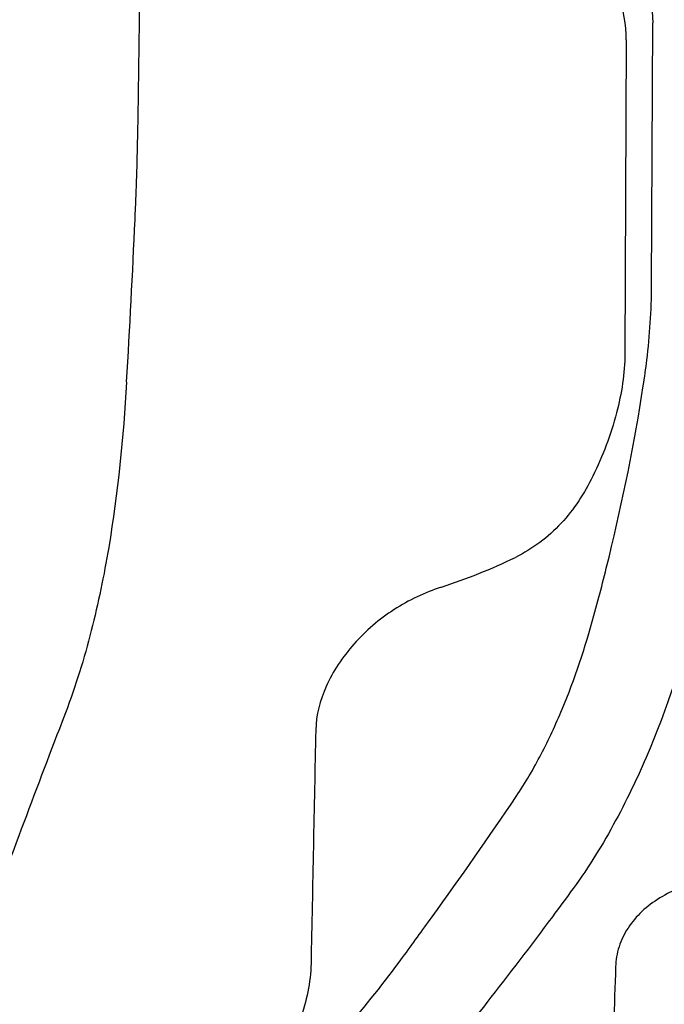
# Model space of a CAD drawing. Units: millimetres. Extents: x 9881 to 13791, y 677 to 6087.
# Drawn here: x 12606 to 12630, y 4330 to 4366 of the extents above; entities that cross this region are included whole.
import ezdxf

# ---------------------------------------------------------------- set-up
doc = ezdxf.new("R2010")
doc.units = ezdxf.units.MM
doc.styles.add('ARIAL', font='arial.ttf')
doc.dimstyles.new('Diseño_PlanosFabricacion', dxfattribs={"dimtxt": 40, "dimasz": 45, "dimexe": 10, "dimexo": 10, "dimgap": 10, "dimtad": 1, "dimtih": 1, "dimtoh": 1, "dimdec": 0, "dimzin": 1, "dimdsep": 46, "dimtxsty": 'ARIAL', "dimcen": 15, "dimadec": 0, "dimazin": 0, "dimtp": 0.05, "dimtm": 0.05, "dimtfac": 1, "dimtdec": 0, "dimtofl": 0, "dimtmove": 0, "dimatfit": 3, "dimfxl": 0, "dimtolj": 1, "dimarcsym": 0})

# ---------------------------------------------------------------- blocks, each defined once
blk = doc.blocks.new('*D12')
at = {"color": 0, "lineweight": -2}
for p, q in [((12680.092, 4433.468), (12433.324, 4433.468)), ((12443.324, 4388.468), (12443.324, 4336.391)), ((12443.324, 4223.468), (12443.324, 4275.545)), ((12565.592, 4178.468), (12433.324, 4178.468))]:
    blk.add_line(p, q, dxfattribs=at)
at = {"color": 0}
for points in [[(12435.824, 4388.468), (12450.824, 4388.468), (12443.324, 4433.468)], [(12435.824, 4223.468), (12450.824, 4223.468), (12443.324, 4178.468)]]:
    blk.add_solid(points, dxfattribs=at)
at = {"layer": 'Defpoints', "color": 0}
for p in [(12443.324, 4433.468), (12690.092, 4433.468), (12575.592, 4178.468)]:
    blk.add_point(p, dxfattribs=at)
at = {"color": 0, "insert": (12443.324, 4305.968), "char_height": 40, "attachment_point": 5, "style": 'ARIAL'}
blk.add_mtext('\\A1;255 mm', dxfattribs=at)

msp = doc.modelspace()

# ---------------------------------------------------------------- linework, layer by layer
for p, q in [((12610.415, 4362.009), (12610.547, 4371.544)), ((12629.101, 4355.889), (12629.142, 4365.454)), ((12628.18, 4364.835), (12628.131, 4353.421))]:
    msp.add_line(p, q)
for centre, radius, start, end in [((12494.956, 4363.648), 115.47, 357.77283, 359.18682), ((12470.303, 4364.489), 140.138, 357.46827, 357.82124), ((12235.009, 4374.915), 375.662, 356.56079, 357.46486), ((12614.901, 4365.069), 21.197, 288.0067, 295.8532)]:
    msp.add_arc(centre, radius, start, end)
for points, knots in [([(12625.231, 4371.281), (12626.374, 4370.773), (12627.605, 4369.613), (12628.529, 4367.976), (12628.976, 4366.876), (12629.145, 4366.009), (12629.142, 4365.454)], [0, 0, 0, 0, 0.513356, 0.645252, 0.772191, 1, 1, 1, 1]), ([(12628.18, 4364.835), (12628.182, 4365.39), (12628.013, 4366.258), (12627.565, 4367.357), (12626.932, 4368.473), (12625.89, 4369.693), (12624.818, 4370.406), (12624.254, 4370.653)], [0, 0, 0, 0, 0.226551, 0.352784, 0.483951, 0.748668, 1, 1, 1, 1]), ([(12628.8, 4352.24), (12628.849, 4352.553), (12629.014, 4353.762), (12629.097, 4354.984), (12629.101, 4355.889)], [0, 0, 0, 0, 0.258872, 1, 1, 1, 1]), ([(12628.131, 4353.421), (12628.127, 4352.693), (12627.88, 4351.143), (12627.322, 4349.687), (12626.963, 4348.947)], [0, 0, 0, 0, 0.469946, 1, 1, 1, 1]), ([(12609.995, 4352.379), (12609.874, 4350.364), (12609.579, 4347.319), (12608.757, 4343.303), (12608.145, 4341.312), (12607.772, 4340.336)], [0, 0, 0, 0, 0.492829, 0.744935, 1, 1, 1, 1]), ([(12627.003, 4343.876), (12627.196, 4344.582), (12627.911, 4347.343), (12628.477, 4350.144), (12628.8, 4352.24)], [0, 0, 0, 0, 0.256234, 1, 1, 1, 1]), ([(12626.963, 4348.947), (12626.662, 4348.328), (12626.084, 4347.442), (12625.054, 4346.51), (12624.457, 4346.145), (12624.144, 4345.993)], [0, 0, 0, 0, 0.498008, 0.749, 1, 1, 1, 1]), ([(12621.453, 4344.91), (12620.849, 4344.714), (12619.681, 4344.157), (12618.454, 4343.113), (12617.684, 4342.111), (12617.12, 4341.094), (12616.89, 4340.249), (12616.879, 4339.705)], [0, 0, 0, 0, 0.260586, 0.523662, 0.652639, 0.776719, 1, 1, 1, 1]), ([(12630.845, 4344.556), (12630.374, 4342.682), (12629.493, 4339.899), (12627.844, 4336.385), (12626.821, 4334.723), (12626.249, 4333.937)], [0, 0, 0, 0, 0.498322, 0.749428, 1, 1, 1, 1]), ([(12624.172, 4337.283), (12624.506, 4337.78), (12625.111, 4338.818), (12626.119, 4340.999), (12626.687, 4342.717), (12627.003, 4343.876)], [0, 0, 0, 0, 0.249137, 0.499382, 1, 1, 1, 1]), ([(12607.772, 4340.336), (12607.607, 4339.904), (12606.942, 4338.164), (12606.283, 4336.422), (12605.8, 4335.108)], [0, 0, 0, 0, 0.24834, 1, 1, 1, 1]), ([(12620.042, 4331.425), (12620.4, 4331.917), (12621.803, 4333.852), (12623.18, 4335.805), (12624.172, 4337.283)], [0, 0, 0, 0, 0.254738, 1, 1, 1, 1]), ([(12632.852, 4334.275), (12632.243, 4334.335), (12631.038, 4334.297), (12629.631, 4333.795), (12628.735, 4333.126), (12628.221, 4332.522), (12627.885, 4331.829), (12627.798, 4331.329), (12627.791, 4331.082)], [0, 0, 0, 0, 0.275455, 0.534917, 0.657616, 0.775144, 0.888513, 1, 1, 1, 1]), ([(12626.249, 4333.937), (12625.998, 4333.591), (12624.968, 4332.191), (12623.911, 4330.811), (12623.105, 4329.778)], [0, 0, 0, 0, 0.246149, 1, 1, 1, 1]), ([(12610.912, 4321.497), (12611.707, 4322.27), (12613.315, 4323.843), (12615.689, 4326.261), (12617.974, 4328.769), (12619.387, 4330.526), (12620.042, 4331.425)], [0, 0, 0, 0, 0.246386, 0.499689, 0.752855, 1, 1, 1, 1]), ([(12616.708, 4331.204), (12616.694, 4330.515), (12616.459, 4329.45), (12615.882, 4328.105), (12615.099, 4326.712), (12613.874, 4325.084), (12612.733, 4323.909), (12612.134, 4323.358)], [0, 0, 0, 0, 0.222387, 0.344718, 0.472585, 0.737174, 1, 1, 1, 1]), ([(12623.105, 4329.778), (12622.439, 4328.923), (12620.993, 4327.256), (12618.635, 4324.898), (12616.146, 4322.641), (12614.438, 4321.191), (12613.583, 4320.482)], [0, 0, 0, 0, 0.244028, 0.495861, 0.750104, 1, 1, 1, 1])]:
    msp.add_open_spline(points, degree=3, knots=knots)
for points in [[(12616.879, 4339.705), (12616.821, 4336.871), (12616.764, 4334.038), (12616.708, 4331.204)], [(12627.791, 4331.082), (12627.702, 4328.279), (12627.614, 4325.476), (12627.526, 4322.672)]]:
    msp.add_open_spline(points, degree=3)

# ---------------------------------------------------------------- dimensions: what is measured, and where the dimension line sits
at = {"color": 7}
dim = msp.add_linear_dim(base=(12443.324, 4433.468), p1=(12575.592, 4178.468), p2=(12690.092, 4433.468), angle=90, dimstyle='Diseño_PlanosFabricacion', override={"dimpost": ' mm'}, dxfattribs=at)
dim.commit()
dim.dimension.update_dxf_attribs({"geometry": '*D12', "text_midpoint": (12443.324, 4305.968)})

doc.saveas('drawing.dxf')
